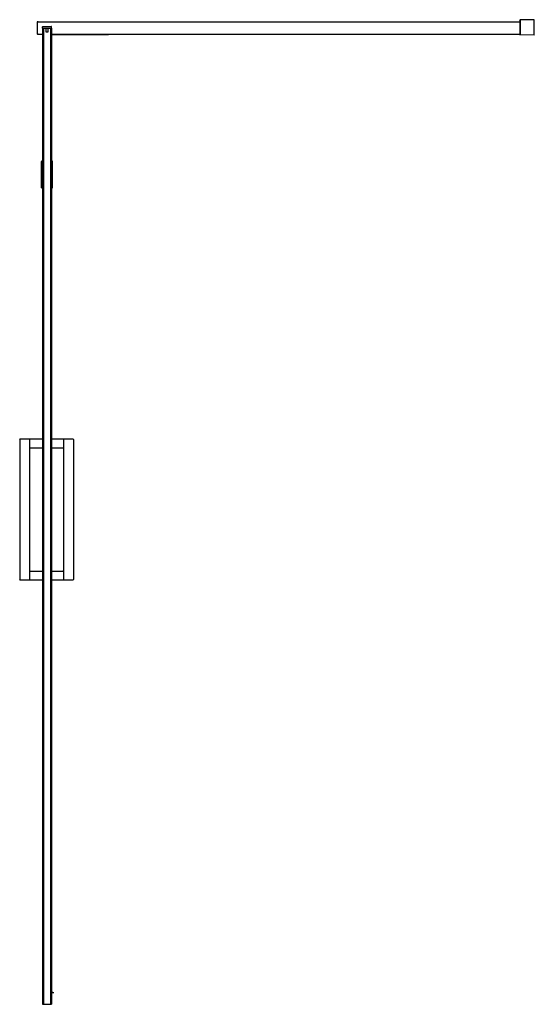
# Model space of a CAD drawing. Extents: x 465.9 to 507.3, y -22.7 to 56.5.
import ezdxf

# ---------------------------------------------------------------- set-up
doc = ezdxf.new("R2010")
doc.units = 0
doc.header["$LTSCALE"] = 1.21
doc.layers.get('0').update_dxf_attribs({"linetype": 'CONTINUOUS'})
doc.layers.get('DEFPOINTS').update_dxf_attribs({"linetype": 'CONTINUOUS'})
doc.styles.get("Standard").update_dxf_attribs({"font": 'txt', "width": 0.8})

msp = doc.modelspace()

# ---------------------------------------------------------------- linework, layer by layer
for p, q in [((467.365, 56.329), (467.305, 56.328)), ((467.365, 56.329), (506.145, 56.329)), ((506.145, 56.454), (506.145, 55.317)), ((506.172, 56.49), (506.15, 56.468)), ((506.172, 56.49), (506.172, 55.281)), ((507.326, 56.506), (506.186, 56.496)), ((507.326, 55.266), (507.326, 56.506)), ((467.699, 55.837), (467.699, 55.935)), ((467.699, 55.837), (468.435, 55.837)), ((467.703, 55.837), (467.703, -22.726)), ((467.719, 55.955), (468.412, 55.955)), ((467.796, 55.837), (467.796, -22.726)), ((467.967, 55.837), (467.967, 55.522)), ((467.967, 55.522), (468.164, 55.522)), ((468.164, 55.522), (468.164, 55.837)), ((468.343, 55.837), (468.343, -22.726)), ((468.432, 55.837), (468.432, 55.935)), ((468.435, 55.837), (468.435, -22.726)), ((467.365, 55.345), (467.305, 55.346)), ((467.365, 55.345), (467.703, 55.345)), ((467.684, 55.333), (467.684, 55.345)), ((468.435, 55.345), (506.145, 55.345)), ((468.435, 55.313), (472.977, 55.313)), ((468.438, 45.128), (468.438, 55.313)), ((468.81, 55.333), (468.81, 55.345)), ((506.172, 55.281), (506.15, 55.303)), ((507.326, 55.266), (506.186, 55.276)), ((467.621, 42.982), (467.621, 45.108)), ((467.641, 45.128), (467.703, 45.128)), ((468.484, 45.128), (468.435, 45.128)), ((467.641, 42.963), (467.703, 42.963)), ((468.484, 42.963), (468.435, 42.963)), ((468.438, 22.766), (468.438, 42.963)), ((465.869, 22.726), (465.869, 11.467)), ((465.908, 22.766), (467.703, 22.766)), ((466.657, 22.766), (466.657, 11.427)), ((468.435, 22.766), (470.16, 22.766)), ((469.412, 22.766), (469.412, 11.427)), ((470.2, 22.726), (470.2, 11.467)), ((466.696, 22.057), (467.703, 22.057)), ((468.435, 22.057), (469.373, 22.057)), ((468.438, 12.136), (468.438, 22.057)), ((466.696, 12.136), (467.703, 12.136)), ((468.435, 12.136), (469.373, 12.136)), ((465.908, 11.427), (467.703, 11.427)), ((468.435, 11.427), (470.16, 11.427)), ((468.438, -21.724), (468.438, 11.427)), ((468.435, -21.723), (468.59, -21.781)), ((468.435, -21.763), (468.583, -21.804)), ((468.438, -22.726), (468.438, -21.763)), ((467.703, -22.726), (468.438, -22.726))]:
    msp.add_line(p, q)
for centre, radius, start, end in [((477.605, 55.837), 10.33, 177.37945, 182.62055), ((467.305, 56.308), 0.0197, 91.00065, 177.34751), ((506.164, 56.454), 0.0197, 135, 180), ((506.186, 56.476), 0.0197, 90.5, 135), ((467.719, 55.935), 0.0197, 90, 180), ((468.412, 55.935), 0.0197, 0, 90), ((467.305, 55.365), 0.0197, 182.65249, 268.99935), ((467.704, 55.333), 0.0197, 180, 267.17593), ((468.791, 55.333), 0.0197, 270, 360), ((472.977, 55.392), 0.0787, 270, 323.1301), ((506.164, 55.317), 0.0197, 180, 225), ((506.186, 55.295), 0.0197, 225, 269.5), ((467.641, 45.108), 0.0197, 90, 180), ((468.484, 45.108), 0.0197, 1.23739, 90.02965), ((418.886, 44.045), 49.629, 358.7722, 1.2278), ((467.641, 42.982), 0.0197, 180, 270), ((468.484, 42.982), 0.0197, 269.99978, 358.76261), ((465.908, 22.726), 0.0394, 90, 180), ((470.16, 22.726), 0.0394, 0, 90), ((466.696, 22.018), 0.0394, 90, 180), ((469.373, 22.018), 0.0394, 0, 90), ((466.696, 12.175), 0.0394, 180, 270), ((469.373, 12.175), 0.0394, 270, 360), ((465.908, 11.467), 0.0394, 180, 270), ((470.16, 11.467), 0.0394, 270, 360), ((468.586, -21.793), 0.0121, 254.22079, 69.45334)]:
    msp.add_arc(centre, radius, start, end)

# ---------------------------------------------------------------- texts
at = {"layer": 'DEFPOINTS'}
for tag, p, s in [('MODELNUMBER', (468.035, -22.723), 'K-1.1922.005'), ('TRADENAME', (468.035, -22.725), ''), ('PRODUCT', (468.035, -22.726), 'SHOWER DOOR')]:
    msp.add_attdef(tag, p, s, height=0.001, dxfattribs=at)

doc.saveas('drawing.dxf')
